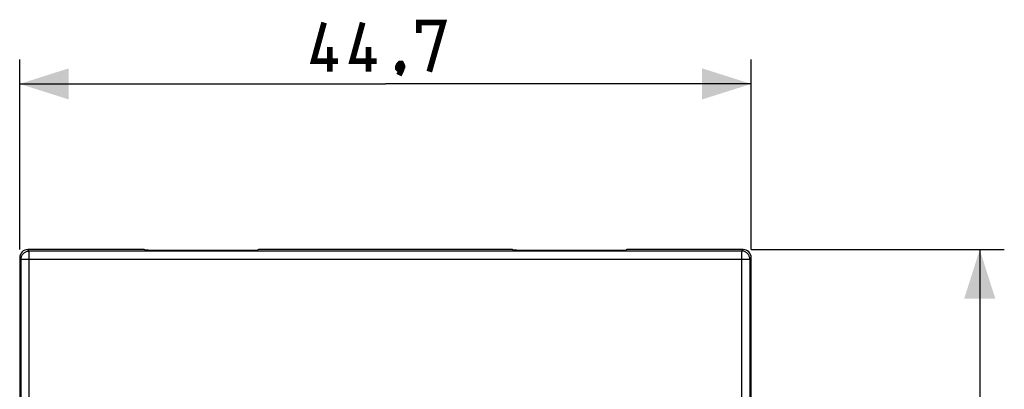
# Model space of a CAD drawing. Units: millimetres. Extents: x -51 to 67, y 4 to 81.
# Drawn here: x 7 to 67, y 49 to 71 of the extents above; entities that cross this region are included whole.
import ezdxf

# ---------------------------------------------------------------- set-up
doc = ezdxf.new("R2010")
doc.units = ezdxf.units.MM
doc.header["$LTSCALE"] = 16.335
doc.layers.get('0').update_dxf_attribs({"linetype": 'CONTINUOUS'})
doc.layers.add('COPY_PUBLISH', color=7, linetype='CONTINUOUS')
doc.layers.add('RACCORDO', color=7, linetype='CONTINUOUS')
doc.styles.get("Standard").update_dxf_attribs({"font": 'txt', "width": 0.8})
doc.dimstyles.new('DIMSTYLE_1', dxfattribs={"dimtxt": 3, "dimasz": 3, "dimexe": 1.5, "dimexo": 0.5, "dimgap": 0.75, "dimtad": 1, "dimtxsty": 'STANDARD', "dimblk": '_FILLED', "dimblk1": '_FILLED', "dimblk2": '_FILLED', "dimcen": 0.09, "dimazin": 2, "dimtfac": 1, "dimtofl": 0, "dimtmove": 0, "dimatfit": 3, "dimldrblk": '_FILLED', "dimfxl": 1, "dimtolj": 1, "dimarcsym": 0})

# ---------------------------------------------------------------- blocks, each defined once
blk = doc.blocks.new('_FILLED')
at = {"color": 0, "linetype": 'BYBLOCK'}
blk.add_solid([(0, 0), (-1, 0.317), (-1, -0.317)], dxfattribs=at)
blk = doc.blocks.new('*D0')
at = {"color": 7, "linetype": 'CONTINUOUS'}
for p, q in [((7.232, 57.138), (7.232, 68.765)), ((51.932, 57.138), (51.932, 68.765)), ((7.232, 67.265), (29.582, 67.265)), ((51.932, 67.265), (29.582, 67.265))]:
    blk.add_line(p, q, dxfattribs=at)
at = {"color": 7, "linetype": 'CONTINUOUS', "xscale": 3, "yscale": 3, "zscale": 3, "rotation": 180}
blk.add_blockref('_FILLED', (7.232, 67.265), dxfattribs=at)
at = {"color": 7, "linetype": 'CONTINUOUS', "xscale": 3, "yscale": 3, "zscale": 3}
blk.add_blockref('_FILLED', (51.932, 67.265), dxfattribs=at)
at = {"color": 7, "linetype": 'CONTINUOUS', "insert": (29.582, 71.015), "char_height": 3, "width": 13.17857, "attachment_point": 2, "line_spacing_factor": 0.9}
blk.add_mtext('{\\ftxt;\\W0.0001;\\H0.0001;\\~}{\\ftxt;\\W2.9285714286;\\H3.0; }{\\ftxt;\\W0.0001;\\H0.0001;\\~}', dxfattribs=at)
blk = doc.blocks.new('*D1')
at = {"color": 7, "linetype": 'CONTINUOUS'}
for p, q in [((51.933, 57.138), (67.397, 57.138)), ((65.897, 57.138), (65.897, 30.738)), ((65.897, 4.338), (65.897, 30.738)), ((51.933, 4.338), (67.397, 4.338))]:
    blk.add_line(p, q, dxfattribs=at)
at = {"color": 7, "linetype": 'CONTINUOUS', "xscale": 3, "yscale": 3, "zscale": 3}
for p, rotation in [((65.897, 57.138), 90), ((65.897, 4.338), 270)]:
    blk.add_blockref('_FILLED', p, dxfattribs=dict(at, rotation=rotation))
at = {"color": 7, "linetype": 'CONTINUOUS', "insert": (62.147, 30.738), "char_height": 3, "width": 12.85714, "attachment_point": 2, "rotation": 90, "line_spacing_factor": 0.9}
blk.add_mtext('{\\ftxt;\\W0.0001;\\H0.0001;\\~}{\\ftxt;\\W2.8571428571;\\H3.0; }{\\ftxt;\\W0.0001;\\H0.0001;\\~}', dxfattribs=at)

msp = doc.modelspace()

# ---------------------------------------------------------------- linework, layer by layer
at = {"color": 7, "linetype": 'CONTINUOUS'}
for p, q in [((7.232, 56.638), (7.232, 4.838)), ((15.082, 57.112), (21.582, 57.112)), ((37.582, 57.112), (44.082, 57.112)), ((51.932, 4.838), (51.932, 56.638))]:
    msp.add_line(p, q, dxfattribs=at)
at = {"color": 250, "linetype": 'CONTINUOUS'}
for p, q in [((7.319, 56.551), (7.232, 56.638)), ((7.819, 57.051), (7.732, 57.138)), ((7.819, 4.425), (7.819, 57.051)), ((51.346, 57.051), (7.819, 57.051)), ((51.433, 57.138), (51.346, 57.051)), ((51.346, 57.051), (51.346, 4.425)), ((51.932, 56.638), (51.846, 56.551)), ((7.319, 4.924), (7.319, 56.551)), ((7.319, 56.551), (51.846, 56.551)), ((51.846, 56.551), (51.846, 4.924))]:
    msp.add_line(p, q, dxfattribs=at)
at = {"color": 7, "linetype": 'CONTINUOUS', "const_width": 0.35}
for points in [[(26.69, 68.658), (25.19, 68.658), (25.832, 71.015)], [(29.047, 68.658), (27.547, 68.658), (28.19, 71.015)], [(31.618, 70.373), (31.618, 71.015), (33.118, 71.015), (32.261, 68.015)], [(26.19, 68.015), (26.19, 69.515)], [(28.547, 68.015), (28.547, 69.515)], [(30.547, 68.515), (30.618, 68.373), (30.618, 68.301), (30.475, 68.158), (30.404, 68.158), (30.332, 68.23), (30.332, 68.301), (30.404, 68.444), (30.475, 68.515), (30.547, 68.515)], [(30.618, 68.301), (30.547, 68.087), (30.404, 67.801)]]:
    msp.add_lwpolyline(points, dxfattribs=at)
at = {"color": 250, "linetype": 'CONTINUOUS'}
for points in [[(7.319, 56.551), (7.321, 56.595), (7.327, 56.638), (7.336, 56.681), (7.35, 56.722), (7.366, 56.763), (7.387, 56.801), (7.41, 56.838), (7.437, 56.873), (7.466, 56.905), (7.498, 56.934), (7.533, 56.961), (7.57, 56.984), (7.609, 57.005), (7.649, 57.021), (7.691, 57.034), (7.733, 57.044), (7.776, 57.049), (7.819, 57.051)], [(51.846, 56.551), (51.844, 56.595), (51.838, 56.638), (51.829, 56.681), (51.815, 56.723), (51.798, 56.763), (51.778, 56.802), (51.755, 56.839), (51.728, 56.873), (51.698, 56.905), (51.666, 56.935), (51.631, 56.961), (51.594, 56.985), (51.556, 57.005), (51.515, 57.021), (51.474, 57.034), (51.432, 57.044), (51.389, 57.049), (51.346, 57.051)]]:
    msp.add_lwpolyline(points, dxfattribs=at)
at = {"color": 7, "linetype": 'CONTINUOUS'}
for centre, major_axis, start_param, end_param in [((7.733, 56.638), (-0.354, 0.354), -0.785056, 0.785056), ((51.432, 56.638), (-0.354, -0.354), 2.356537, 3.926648)]:
    msp.add_ellipse(centre, major_axis=major_axis, ratio=0.999315, start_param=start_param, end_param=end_param, dxfattribs=at)
at = {"layer": 'COPY_PUBLISH', "color": 7, "linetype": 'CONTINUOUS'}
for p, q in [((7.232, 56.638), (7.232, 4.838)), ((14.631, 57.138), (7.732, 57.138)), ((15.082, 57.112), (14.872, 57.133)), ((15.082, 57.112), (21.582, 57.112)), ((21.582, 57.112), (21.793, 57.133)), ((37.131, 57.138), (22.034, 57.138)), ((37.582, 57.112), (37.372, 57.133)), ((37.582, 57.112), (44.082, 57.112)), ((44.082, 57.112), (44.293, 57.133)), ((51.433, 57.138), (44.534, 57.138)), ((51.932, 4.838), (51.932, 56.638))]:
    msp.add_line(p, q, dxfattribs=at)
at = {"layer": 'COPY_PUBLISH', "color": 250, "linetype": 'CONTINUOUS'}
for p, q in [((7.319, 56.551), (7.232, 56.638)), ((7.819, 57.051), (7.732, 57.138)), ((7.819, 4.425), (7.819, 57.051)), ((51.346, 57.051), (7.819, 57.051)), ((51.433, 57.138), (51.346, 57.051)), ((51.346, 57.051), (51.346, 4.425)), ((51.932, 56.638), (51.846, 56.551)), ((7.319, 4.924), (7.319, 56.551)), ((7.319, 56.551), (51.846, 56.551)), ((51.846, 56.551), (51.846, 4.924))]:
    msp.add_line(p, q, dxfattribs=at)
for points in [[(7.319, 56.551), (7.321, 56.595), (7.327, 56.638), (7.336, 56.681), (7.35, 56.722), (7.366, 56.763), (7.387, 56.801), (7.41, 56.838), (7.437, 56.873), (7.466, 56.905), (7.498, 56.934), (7.533, 56.961), (7.57, 56.984), (7.609, 57.005), (7.649, 57.021), (7.691, 57.034), (7.733, 57.044), (7.776, 57.049), (7.819, 57.051)], [(51.846, 56.551), (51.844, 56.595), (51.838, 56.638), (51.829, 56.681), (51.815, 56.723), (51.798, 56.763), (51.778, 56.802), (51.755, 56.839), (51.728, 56.873), (51.698, 56.905), (51.666, 56.935), (51.631, 56.961), (51.594, 56.985), (51.556, 57.005), (51.515, 57.021), (51.474, 57.034), (51.432, 57.044), (51.389, 57.049), (51.346, 57.051)]]:
    msp.add_lwpolyline(points, dxfattribs=at)
at = {"layer": 'COPY_PUBLISH', "color": 7, "linetype": 'CONTINUOUS'}
for centre, major_axis, ratio, start_param, end_param in [((7.733, 56.638), (-0.354, 0.354), 0.999315, -0.785056, 0.785056), ((14.631, 57.131), (0.25, 0), 0.026186, 0.261799, 1.570796), ((22.034, 57.131), (0.25, 0), 0.026186, 1.570796, 2.879793), ((37.131, 57.131), (0.25, 0), 0.026186, 0.261799, 1.570796), ((44.534, 57.131), (0.25, 0), 0.026186, 1.570796, 2.879793), ((51.432, 56.638), (-0.354, -0.354), 0.999315, 2.356537, 3.926648)]:
    msp.add_ellipse(centre, major_axis=major_axis, ratio=ratio, start_param=start_param, end_param=end_param, dxfattribs=at)
at = {"layer": 'RACCORDO', "color": 7, "linetype": 'CONTINUOUS'}
for p, q in [((14.631, 57.138), (7.732, 57.138)), ((15.082, 57.112), (14.872, 57.133)), ((21.582, 57.112), (21.793, 57.133)), ((37.131, 57.138), (22.034, 57.138)), ((37.582, 57.112), (37.372, 57.133)), ((44.082, 57.112), (44.293, 57.133)), ((51.433, 57.138), (44.534, 57.138))]:
    msp.add_line(p, q, dxfattribs=at)
for centre, start_param, end_param in [((14.631, 57.131), 0.261799, 1.570796), ((22.034, 57.131), 1.570796, 2.879793), ((37.131, 57.131), 0.261799, 1.570796), ((44.534, 57.131), 1.570796, 2.879793)]:
    msp.add_ellipse(centre, major_axis=(0.25, 0), ratio=0.026186, start_param=start_param, end_param=end_param, dxfattribs=at)

# ---------------------------------------------------------------- dimensions: what is measured, and where the dimension line sits
at = {"color": 7, "linetype": 'CONTINUOUS'}
dim = msp.add_linear_dim(base=(51.932, 67.265), p1=(7.232, 56.638), p2=(51.932, 56.638), text='{\\ftxt;\\W0.0001;\\H0.0001;\\~}{\\ftxt;\\W2.9285714286;\\H3.0; }{\\ftxt;\\W0.0001;\\H0.0001;\\~}', dimstyle='DIMSTYLE_1', dxfattribs=at)
dim.commit()
dim.dimension.update_dxf_attribs({"geometry": '*D0', "text_midpoint": (29.154, 67.265), "dimtype": 160})
dim = msp.add_linear_dim(base=(65.897, 4.338), p1=(51.433, 57.138), p2=(51.433, 4.338), angle=270, text='{\\ftxt;\\W0.0001;\\H0.0001;\\~}{\\ftxt;\\W2.8571428571;\\H3.0; }{\\ftxt;\\W0.0001;\\H0.0001;\\~}', dimstyle='DIMSTYLE_1', dxfattribs=at)
dim.commit()
dim.dimension.update_dxf_attribs({"geometry": '*D1', "text_midpoint": (65.897, 30.309), "dimtype": 160})

doc.saveas('drawing.dxf')
